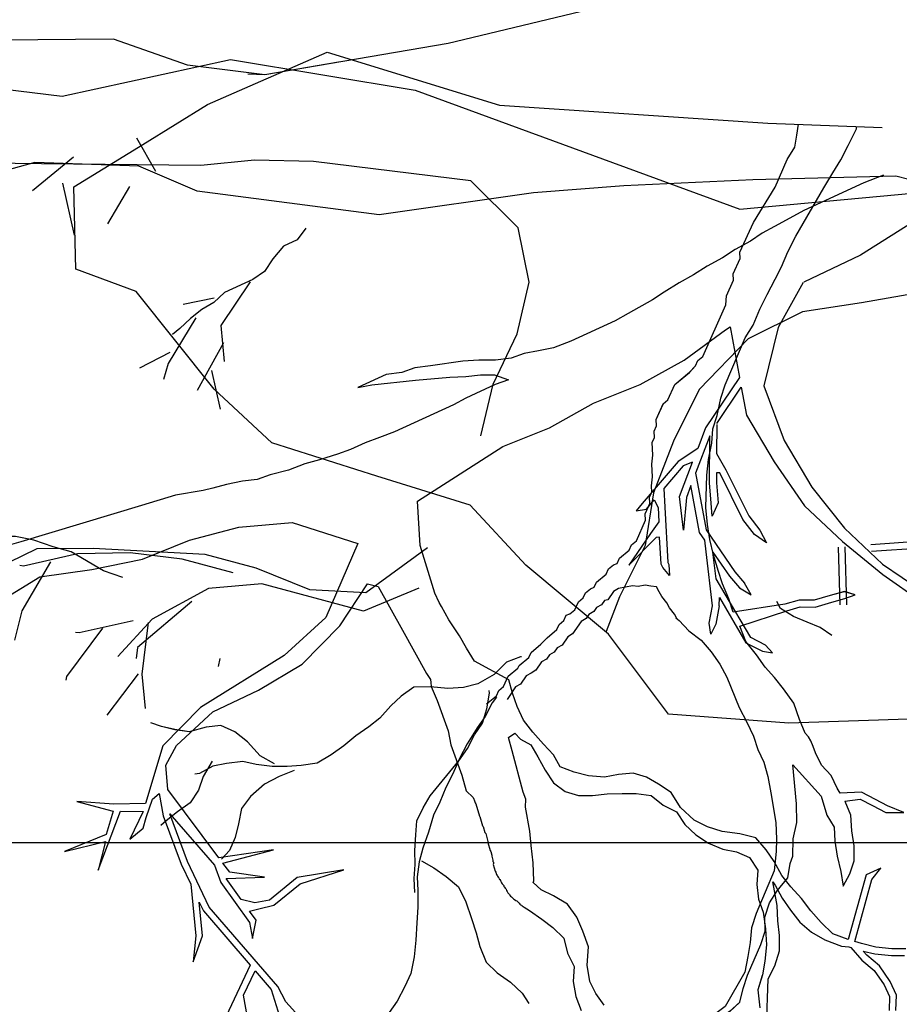
# Model space of a CAD drawing. Units: metres. Extents: x 144323.4 to 144354.3, y 6389204.6 to 6389247.
# Drawn here: x 144330.5 to 144331, y 6389205.4 to 6389206 of the extents above; entities that cross this region are included whole.
import ezdxf

# ---------------------------------------------------------------- set-up
doc = ezdxf.new("R2010")
doc.units = ezdxf.units.M
doc.linetypes.add('DASHED', pattern=[6, 4, -2])
doc.linetypes.add('DIVIDEX2', pattern=[20, 8, -4, 0, -4, 0, -4])
doc.layers.add('M-KONN', color=3, linetype='DIVIDEX2')
doc.layers.add('M-TRÄD', color=3, linetype='Continuous')

# ---------------------------------------------------------------- blocks, each defined once
blk = doc.blocks.new('Träd10')
at = {"layer": 'M-TRÄD'}
for points in [[(144331.13103, 6389181.49376), (144331.05993, 6389181.53836), (144330.97906, 6389181.53557), (144330.90377, 6389181.54115), (144330.86613, 6389181.59132), (144330.81454, 6389181.63453), (144330.77968, 6389181.67216), (144330.72112, 6389181.69028), (144330.65559, 6389181.71118), (144330.61934, 6389181.74463), (144330.57055, 6389181.80595), (144330.5329, 6389181.81989), (144330.53151, 6389181.87146), (144330.57473, 6389181.89794), (144330.61516, 6389181.92302), (144330.69017, 6389181.95569), (144330.79798, 6389181.92246), (144330.96598, 6389181.91132), (144331.03744, 6389181.90855)], [(144330.78992, 6389181.54762), (144330.79604, 6389181.55267), (144330.79748, 6389181.55592), (144330.80054, 6389181.55844), (144330.80341, 6389181.56493), (144330.80953, 6389181.56998), (144330.81025, 6389181.5716), (144330.81637, 6389181.57665), (144330.81781, 6389181.57989), (144330.82393, 6389181.58494), (144330.82771, 6389181.58909), (144330.83383, 6389181.59414), (144330.83527, 6389181.59738), (144330.83833, 6389181.5999), (144330.83976, 6389181.60315), (144330.8421, 6389181.60405), (144330.84516, 6389181.60658), (144330.84732, 6389181.61144), (144330.85038, 6389181.61397), (144330.85182, 6389181.61721), (144330.85488, 6389181.61973), (144330.85722, 6389181.62064), (144330.85866, 6389181.62388), (144330.86478, 6389181.62893), (144330.86621, 6389181.63217), (144330.86927, 6389181.6347), (144330.87162, 6389181.6356), (144330.87305, 6389181.63884), (144330.87917, 6389181.64389), (144330.88061, 6389181.64714), (144330.88367, 6389181.64966), (144330.88942, 6389181.66264), (144330.88924, 6389181.6666), (144330.89211, 6389181.67309), (144330.89193, 6389181.67705), (144330.89336, 6389181.68029), (144330.89318, 6389181.68425), (144330.89371, 6389181.68984), (144330.89334, 6389181.69776), (144330.89388, 6389181.70335), (144330.89351, 6389181.71127), (144330.89494, 6389181.71452), (144330.89476, 6389181.71848), (144330.8962, 6389181.72172), (144330.89601, 6389181.72569), (144330.90032, 6389181.73542), (144330.90338, 6389181.73794), (144330.9077, 6389181.74767), (144330.91688, 6389181.75525), (144330.92065, 6389181.75939), (144330.92209, 6389181.76264), (144330.92515, 6389181.76516), (144330.93953, 6389181.7976), (144330.94006, 6389181.80318), (144330.94437, 6389181.81291), (144330.94419, 6389181.81688), (144330.9485, 6389181.82661), (144330.94832, 6389181.83057), (144330.94832, 6389181.83057), (144330.95696, 6389181.84913), (144330.97056, 6389181.87124), (144330.97799, 6389181.88845), (144330.98288, 6389181.89624), (144330.98397, 6389181.90385), (144330.98516, 6389181.91058), (144330.98516, 6389181.91058)], [(144331.01109, 6389181.4918), (144331.00925, 6389181.49486), (144331.00551, 6389181.50275), (144330.99958, 6389181.5092), (144330.99584, 6389181.51708), (144330.99431, 6389181.52088), (144330.99282, 6389181.5245), (144330.99131, 6389181.52692), (144330.98923, 6389181.52934), (144330.98577, 6389181.53789), (144330.98221, 6389181.54806), (144330.9758, 6389181.55708), (144330.97016, 6389181.5642), (144330.96424, 6389181.57065), (144330.95888, 6389181.57843), (144330.95219, 6389181.58678), (144330.94835, 6389181.59629), (144330.97789, 6389181.60599), (144330.98614, 6389181.60831), (144330.99559, 6389181.60825), (144331.00605, 6389181.61131), (144331.01407, 6389181.61356), (144331.02057, 6389181.61587), (144331.01382, 6389181.61791), (144331.00488, 6389181.6154), (144330.99499, 6389181.61251), (144330.98557, 6389181.61257), (144330.97663, 6389181.61006), (144330.94422, 6389181.60512), (144330.94143, 6389181.61339), (144330.93759, 6389181.6229), (144330.9348, 6389181.63117), (144330.93191, 6389181.64106), (144330.92968, 6389181.65066), (144330.92813, 6389181.65998), (144330.92714, 6389181.67064), (144330.92782, 6389181.69082), (144330.92884, 6389181.70063), (144330.9308, 6389181.71082), (144330.93152, 6389181.71996), (144330.93425, 6389181.72825), (144330.9365, 6389181.73911), (144330.93923, 6389181.7474), (144330.95169, 6389181.77676), (144330.9567, 6389181.78486), (144330.96095, 6389181.79487), (144330.96558, 6389181.80393), (144330.97049, 6389181.81366), (144330.97456, 6389181.82138), (144330.97852, 6389181.83072), (144330.98343, 6389181.84045), (144331.00103, 6389181.87078), (144331.00661, 6389181.88022), (144331.01162, 6389181.88833), (144331.01625, 6389181.89739), (144331.02145, 6389181.90778), (144331.02145, 6389181.90778), (144331.02145, 6389181.90778), (144331.0215, 6389181.90917)], [(144330.90923, 6389181.6007), (144330.90749, 6389181.60379), (144330.90443, 6389181.60776), (144330.90269, 6389181.61084), (144330.89964, 6389181.61481), (144330.8979, 6389181.61789), (144330.89616, 6389181.62098), (144330.89264, 6389181.62144), (144330.88913, 6389181.62189), (144330.88474, 6389181.62104), (144330.88122, 6389181.6215), (144330.87683, 6389181.62065), (144330.87243, 6389181.61979), (144330.86935, 6389181.61805), (144330.86581, 6389181.6128), (144330.86361, 6389181.61237), (144330.86184, 6389181.60975), (144330.85876, 6389181.60801), (144330.85699, 6389181.60539), (144330.8539, 6389181.60365), (144330.85213, 6389181.60102), (144330.84905, 6389181.59928), (144330.84374, 6389181.59141), (144330.84065, 6389181.58967), (144330.83711, 6389181.58442), (144330.83403, 6389181.58268), (144330.83226, 6389181.58005), (144330.82918, 6389181.57831), (144330.82741, 6389181.57569), (144330.82432, 6389181.57395), (144330.82078, 6389181.5687), (144330.8177, 6389181.56696), (144330.81462, 6389181.56522), (144330.81108, 6389181.55997), (144330.80799, 6389181.55823), (144330.80268, 6389181.55036)], [(144330.90836, 6389181.60153), (144330.91045, 6389181.59977), (144330.91638, 6389181.59332), (144330.9242, 6389181.58763), (144330.93051, 6389181.58023), (144330.93587, 6389181.57245), (144330.94028, 6389181.56428), (144330.94796, 6389181.54527), (144330.95275, 6389181.53615), (144330.95688, 6389181.52732), (144330.95967, 6389181.51905), (144330.96341, 6389181.51116), (144330.96592, 6389181.50222), (144330.96786, 6389181.49195), (144330.97097, 6389181.47331), (144330.97129, 6389181.46293), (144330.97113, 6389181.45513), (144330.96994, 6389181.44304), (144330.95861, 6389181.41635), (144330.9556, 6389181.40739), (144330.95487, 6389181.39825), (144330.95348, 6389181.38939), (144330.9516, 6389181.37965)], [(144330.81165, 6389181.57717), (144330.81122, 6389181.57704), (144330.80234, 6389181.57382), (144330.79455, 6389181.5661), (144330.78447, 6389181.56014), (144330.77545, 6389181.55794), (144330.76573, 6389181.5572), (144330.75472, 6389181.55836), (144330.74443, 6389181.55806), (144330.73638, 6389181.55237), (144330.72992, 6389181.54637), (144330.72315, 6389181.53877), (144330.71611, 6389181.53321), (144330.70806, 6389181.52752), (144330.70059, 6389181.52139), (144330.69254, 6389181.51569), (144330.68392, 6389181.51044), (144330.67375, 6389181.50913), (144330.66504, 6389181.50852), (144330.65576, 6389181.50835), (144330.64578, 6389181.50965), (144330.63725, 6389181.51164), (144330.62708, 6389181.51033), (144330.61851, 6389181.5087), (144330.61033, 6389181.50403), (144330.60728, 6389181.50363)], [(144330.79612, 6389181.55181), (144330.79329, 6389181.54839), (144330.78897, 6389181.53974), (144330.78399, 6389181.53257), (144330.77772, 6389181.5227), (144330.77293, 6389181.51349), (144330.76871, 6389181.50382), (144330.76438, 6389181.49517), (144330.76062, 6389181.48606), (144330.75675, 6389181.47797), (144330.75364, 6389181.46738), (144330.74997, 6389181.45725), (144330.74769, 6389181.44879), (144330.74652, 6389181.43941), (144330.74684, 6389181.43069), (144330.74679, 6389181.42039), (144330.74619, 6389181.41055), (144330.74568, 6389181.39969), (144330.74461, 6389181.38929), (144330.74252, 6389181.37879), (144330.73866, 6389181.3707), (144330.73387, 6389181.36149), (144330.72889, 6389181.35432)], [(144330.7449, 6389181.42948), (144330.74458, 6389181.4382), (144330.74529, 6389181.44702), (144330.74497, 6389181.45574), (144330.74558, 6389181.46558), (144330.74628, 6389181.4744), (144330.75014, 6389181.48249), (144330.75457, 6389181.49012), (144330.77257, 6389181.51192), (144330.77801, 6389181.51964), (144330.78233, 6389181.52829), (144330.78732, 6389181.53546), (144330.79006, 6389181.54447), (144330.79169, 6389181.55441), (144330.79153, 6389181.55604)], [(144330.65709, 6389181.51008), (144330.64817, 6389181.51512), (144330.64031, 6389181.52393), (144330.63227, 6389181.53012), (144330.62348, 6389181.53415), (144330.61433, 6389181.53297), (144330.60386, 6389181.53006), (144330.59489, 6389181.53149), (144330.58636, 6389181.53349), (144330.57987, 6389181.53575)], [(144330.61811, 6389181.51175), (144330.61262, 6389181.50226), (144330.60961, 6389181.4936), (144330.60443, 6389181.48569), (144330.59638, 6389181.48), (144330.58935, 6389181.47444), (144330.58612, 6389181.47144)], [(144330.94844, 6389181.36082), (144330.9505, 6389181.36939), (144330.95323, 6389181.37768), (144330.96144, 6389181.39703), (144330.96417, 6389181.40533), (144330.96395, 6389181.41408), (144330.96697, 6389181.42304), (144330.9717, 6389181.43048), (144330.97833, 6389181.43869), (144330.97981, 6389181.44758), (144330.98155, 6389181.45231), (144330.9818, 6389181.46311), (144330.98411, 6389181.47343), (144330.98378, 6389181.48505), (144330.98149, 6389181.50953), (144330.99932, 6389181.48983), (144331.00284, 6389181.4779), (144331.00753, 6389181.47039), (144331.00775, 6389181.46164), (144331.00931, 6389181.45232), (144331.01153, 6389181.44271), (144331.01309, 6389181.43339), (144331.01715, 6389181.44111), (144331.01988, 6389181.4494), (144331.01994, 6389181.45883), (144331.01839, 6389181.46815), (144331.01778, 6389181.47785), (144331.01432, 6389181.48641), (144331.01412, 6389181.48675), (144331.02364, 6389181.48797), (144331.03137, 6389181.4839), (144331.03976, 6389181.47955), (144331.05103, 6389181.47953), (144331.04084, 6389181.48379), (144331.03334, 6389181.48767), (144331.02444, 6389181.49236), (144331.01112, 6389181.4918)], [(144330.6695, 6389181.506), (144330.66017, 6389181.50221), (144330.65098, 6389181.4974), (144330.64217, 6389181.48954), (144330.63642, 6389181.48208), (144330.63455, 6389181.47253), (144330.63256, 6389181.46401), (144330.62897, 6389181.45579), (144330.62397, 6389181.45049)], [(144330.74917, 6389181.44945), (144330.7568, 6389181.44503), (144330.76453, 6389181.43958), (144330.77235, 6389181.43312), (144330.77685, 6389181.42377), (144330.78042, 6389181.41329), (144330.78334, 6389181.40431), (144330.78569, 6389181.39578), (144330.78973, 6389181.38586), (144330.79653, 6389181.3793), (144330.80482, 6389181.3734), (144330.81218, 6389181.36638), (144330.81638, 6389181.36009)], [(144330.9516, 6389181.37965), (144330.93916, 6389181.35809), (144330.93008, 6389181.35118), (144330.92282, 6389181.34542), (144330.91497, 6389181.3383), (144330.90757, 6389181.33106), (144330.90334, 6389181.32109), (144330.90241, 6389181.31312), (144330.90028, 6389181.31039)], [(144330.94844, 6389181.36082), (144330.94199, 6389181.3549), (144330.93269, 6389181.34782), (144330.92557, 6389181.34218), (144330.91789, 6389181.3352), (144330.91115, 6389181.32861), (144330.90719, 6389181.31927), (144330.90313, 6389181.31154), (144330.90028, 6389181.31039)]]:
    blk.add_lwpolyline(points, dxfattribs=at)
blk = doc.blocks.new('Träd11')
at = {"layer": 'M-TRÄD', "color": 8, "linetype": 'DASHED'}
for p, q in [((144331.02608, 6389170.43491), (144330.98851, 6389170.41772)), ((144331.03825, 6389170.43968), (144331.02608, 6389170.43491)), ((144331.08592, 6389170.42883), (144331.02384, 6389170.38962)), ((144330.98851, 6389170.41772), (144330.97958, 6389170.41284)), ((144330.97958, 6389170.41284), (144330.97, 6389170.40766)), ((144330.97, 6389170.40766), (144330.96239, 6389170.40338)), ((144330.95508, 6389170.39844), (144330.9455, 6389170.39326)), ((144330.96239, 6389170.40338), (144330.95508, 6389170.39844)), ((144330.9455, 6389170.39326), (144330.93753, 6389170.38802)), ((144330.93753, 6389170.38802), (144330.92795, 6389170.38284)), ((144331.02384, 6389170.38962), (144330.98849, 6389170.37276)), ((144330.92795, 6389170.38284), (144330.91932, 6389170.3773)), ((144330.91932, 6389170.3773), (144330.91039, 6389170.37242)), ((144330.91039, 6389170.37242), (144330.90111, 6389170.36658)), ((144330.98797, 6389170.37252), (144330.97228, 6389170.34447)), ((144330.8938, 6389170.36164), (144330.87859, 6389170.35309)), ((144330.90111, 6389170.36658), (144330.8938, 6389170.36164)), ((144330.87859, 6389170.35309), (144330.87032, 6389170.34851)), ((144330.87032, 6389170.34851), (144330.84263, 6389170.33584)), ((144330.91361, 6389170.324), (144330.93946, 6389170.34286)), ((144330.93946, 6389170.34286), (144330.94227, 6389170.34486)), ((144330.94227, 6389170.34486), (144330.94813, 6389170.313)), ((144330.97228, 6389170.34447), (144330.96347, 6389170.3079)), ((144330.83179, 6389170.33168), (144330.82231, 6389170.32974)), ((144330.84263, 6389170.33584), (144330.83179, 6389170.33168)), ((144330.80529, 6389170.32514), (144330.79551, 6389170.32385)), ((144330.8135, 6389170.3281), (144330.80529, 6389170.32514)), ((144330.82231, 6389170.32974), (144330.8135, 6389170.3281)), ((144330.88608, 6389170.3087), (144330.91361, 6389170.324)), ((144330.74507, 6389170.31911), (144330.73686, 6389170.31615)), ((144330.75485, 6389170.3204), (144330.74507, 6389170.31911)), ((144330.77506, 6389170.32326), (144330.75485, 6389170.3204)), ((144330.78513, 6389170.32389), (144330.77506, 6389170.32326)), ((144330.79551, 6389170.32385), (144330.78513, 6389170.32389)), ((144330.72709, 6389170.31487), (144330.70929, 6389170.30673)), ((144330.73686, 6389170.31615), (144330.72709, 6389170.31487)), ((144330.74545, 6389170.31131), (144330.76692, 6389170.31317)), ((144330.76692, 6389170.31317), (144330.777, 6389170.31379)), ((144330.777, 6389170.31379), (144330.78612, 6389170.31477)), ((144330.78612, 6389170.31477), (144330.79487, 6389170.31479)), ((144330.79487, 6389170.31479), (144330.80352, 6389170.31157)), ((144330.94822, 6389170.31314), (144330.92695, 6389170.28151)), ((144330.70929, 6389170.30673), (144330.7181, 6389170.30837)), ((144330.7181, 6389170.30837), (144330.74545, 6389170.31131)), ((144330.79531, 6389170.30862), (144330.77685, 6389170.30017)), ((144330.80352, 6389170.31157), (144330.79531, 6389170.30862)), ((144330.85685, 6389170.29694), (144330.88608, 6389170.3087)), ((144330.93391, 6389170.28422), (144330.94923, 6389170.30701)), ((144330.94923, 6389170.30701), (144330.95246, 6389170.28942)), ((144330.96347, 6389170.3079), (144330.97604, 6389170.27362)), ((144330.77685, 6389170.30017), (144330.76924, 6389170.29589)), ((144330.76924, 6389170.29589), (144330.73233, 6389170.27901)), ((144330.82932, 6389170.28163), (144330.85685, 6389170.29694)), ((144330.95246, 6389170.28942), (144330.96984, 6389170.26023)), ((144330.80009, 6389170.26987), (144330.82932, 6389170.28163)), ((144330.92695, 6389170.28151), (144330.92202, 6389170.2685)), ((144330.93391, 6389170.2837), (144330.93383, 6389170.26545)), ((144330.7228, 6389170.27545), (144330.71393, 6389170.27219)), ((144330.73233, 6389170.27901), (144330.7228, 6389170.27545)), ((144330.92962, 6389170.27654), (144330.92072, 6389170.25308)), ((144330.92951, 6389170.24703), (144330.92962, 6389170.27654)), ((144330.71393, 6389170.27219), (144330.7047, 6389170.26796)), ((144330.7734, 6389170.25279), (144330.80009, 6389170.26987)), ((144330.92202, 6389170.2685), (144330.9097, 6389170.26046)), ((144330.97604, 6389170.27362), (144330.99341, 6389170.24444)), ((144330.69649, 6389170.26501), (144330.68534, 6389170.2615)), ((144330.7047, 6389170.26796), (144330.69649, 6389170.26501)), ((144330.93383, 6389170.26545), (144330.93969, 6389170.25533)), ((144330.67617, 6389170.2589), (144330.66598, 6389170.25503)), ((144330.68534, 6389170.2615), (144330.67617, 6389170.2589)), ((144330.9097, 6389170.26046), (144330.8872, 6389170.23409)), ((144330.91294, 6389170.2577), (144330.9008, 6389170.24347)), ((144330.91065, 6389170.23854), (144330.9188, 6389170.26002)), ((144330.9188, 6389170.26002), (144330.91294, 6389170.2577)), ((144330.96984, 6389170.26023), (144330.98881, 6389170.23275)), ((144330.65453, 6389170.25219), (144330.64632, 6389170.24923)), ((144330.66598, 6389170.25503), (144330.65453, 6389170.25219)), ((144330.74671, 6389170.23571), (144330.7734, 6389170.25279)), ((144330.92072, 6389170.25308), (144330.92126, 6389170.25011)), ((144330.92126, 6389170.25011), (144330.92723, 6389170.21759)), ((144330.93379, 6389170.25345), (144330.93376, 6389170.24719)), ((144330.93587, 6389170.25344), (144330.93379, 6389170.25345)), ((144330.95037, 6389170.22418), (144330.93587, 6389170.25344)), ((144330.93969, 6389170.25533), (144330.95399, 6389170.22645)), ((144330.62707, 6389170.246), (144330.61856, 6389170.2437)), ((144330.6372, 6389170.24825), (144330.62707, 6389170.246)), ((144330.64632, 6389170.24923), (144330.6372, 6389170.24825)), ((144330.9178, 6389170.2454), (144330.91495, 6389170.23787)), ((144330.92321, 6389170.21593), (144330.9178, 6389170.2454)), ((144330.93051, 6389170.23433), (144330.92951, 6389170.24703)), ((144330.93376, 6389170.24719), (144330.93476, 6389170.23467)), ((144330.99341, 6389170.24444), (144331.01398, 6389170.21865)), ((144330.59516, 6389170.23933), (144330.57387, 6389170.23292)), ((144330.61254, 6389170.24237), (144330.59516, 6389170.23933)), ((144330.61856, 6389170.2437), (144330.61254, 6389170.24237)), ((144330.9008, 6389170.24347), (144330.90143, 6389170.23191)), ((144330.91309, 6389170.21737), (144330.91065, 6389170.23854)), ((144330.91495, 6389170.23787), (144330.91309, 6389170.21737)), ((144330.57387, 6389170.23292), (144330.49839, 6389170.2102)), ((144330.74827, 6389170.20795), (144330.74671, 6389170.23571)), ((144330.8872, 6389170.23409), (144330.88347, 6389170.22958)), ((144330.88988, 6389170.23066), (144330.89487, 6389170.23652)), ((144330.89487, 6389170.23652), (144330.89718, 6389170.23168)), ((144330.89718, 6389170.23168), (144330.89767, 6389170.22273)), ((144330.90143, 6389170.23191), (144330.90333, 6389170.19731)), ((144330.93115, 6389170.22629), (144330.93051, 6389170.23433)), ((144330.93476, 6389170.23467), (144330.93115, 6389170.22629)), ((144330.98881, 6389170.23275), (144331.01258, 6389170.21036)), ((144330.88347, 6389170.22958), (144330.88988, 6389170.23066)), ((144330.95399, 6389170.22645), (144330.961, 6389170.21736)), ((144330.60387, 6389170.21112), (144330.63478, 6389170.21934)), ((144330.63478, 6389170.21934), (144330.66824, 6389170.22223)), ((144330.66824, 6389170.22223), (144330.7093, 6389170.20917)), ((144330.89767, 6389170.22273), (144330.89256, 6389170.21532)), ((144330.95763, 6389170.21476), (144330.95037, 6389170.22418)), ((144330.89256, 6389170.21532), (144330.87892, 6389170.19555)), ((144330.89821, 6389170.21302), (144330.89607, 6389170.2129)), ((144330.89913, 6389170.1962), (144330.89821, 6389170.21302)), ((144330.92642, 6389170.21125), (144330.92321, 6389170.21593)), ((144330.92723, 6389170.21759), (144330.94527, 6389170.19133)), ((144330.96509, 6389170.20952), (144330.95763, 6389170.21476)), ((144330.961, 6389170.21736), (144330.96509, 6389170.20952)), ((144331.01398, 6389170.21865), (144331.03775, 6389170.19626)), ((144330.49839, 6389170.2102), (144330.47518, 6389170.20362)), ((144330.57464, 6389170.19936), (144330.60387, 6389170.21112)), ((144330.7093, 6389170.20917), (144330.68924, 6389170.16278)), ((144330.75751, 6389170.17809), (144330.74827, 6389170.20795)), ((144330.89607, 6389170.2129), (144330.87892, 6389170.19555)), ((144330.92728, 6389170.20393), (144330.92642, 6389170.21125)), ((144331.00986, 6389170.2069), (144331.01094, 6389170.17062)), ((144331.01258, 6389170.21036), (144331.03795, 6389170.18967)), ((144331.01411, 6389170.20703), (144331.01519, 6389170.17075)), ((144331.0304, 6389170.20847), (144331.07158, 6389170.21136)), ((144331.0307, 6389170.20422), (144331.07187, 6389170.20711)), ((144330.93124, 6389170.17013), (144330.92728, 6389170.20393)), ((144330.93355, 6389170.18705), (144330.93159, 6389170.20372)), ((144330.93159, 6389170.20372), (144330.94188, 6389170.18874)), ((144330.54288, 6389170.19292), (144330.57464, 6389170.19936)), ((144330.90017, 6389170.19411), (144330.89913, 6389170.1962)), ((144330.90333, 6389170.19731), (144330.90398, 6389170.196)), ((144330.90398, 6389170.196), (144330.90443, 6389170.18911)), ((144331.03775, 6389170.19626), (144331.06303, 6389170.17887)), ((144330.51027, 6389170.18826), (144330.54288, 6389170.19292)), ((144330.90443, 6389170.18911), (144330.90017, 6389170.19411)), ((144330.94188, 6389170.18874), (144330.94811, 6389170.18142)), ((144330.94527, 6389170.19133), (144330.95135, 6389170.18417)), ((144331.03795, 6389170.18967), (144331.06492, 6389170.17067)), ((144330.47769, 6389170.16837), (144330.51027, 6389170.18826)), ((144330.69814, 6389170.15747), (144330.71544, 6389170.18392)), ((144330.71544, 6389170.18392), (144330.72213, 6389170.18226)), ((144330.72213, 6389170.18226), (144330.73718, 6389170.15483)), ((144330.93924, 6389170.17736), (144330.93355, 6389170.18705)), ((144330.95556, 6389170.17692), (144330.95135, 6389170.18417)), ((144330.76021, 6389170.17211), (144330.75751, 6389170.17809)), ((144330.95519, 6389170.15021), (144330.93924, 6389170.17736)), ((144330.94811, 6389170.18142), (144330.95556, 6389170.17692)), ((144330.76172, 6389170.16961), (144330.76021, 6389170.17211)), ((144330.92923, 6389170.1593), (144330.93124, 6389170.17013)), ((144330.93555, 6389170.16999), (144330.93341, 6389170.15852)), ((144330.93555, 6389170.16999), (144330.93557, 6389170.1752)), ((144330.93557, 6389170.1752), (144330.95215, 6389170.14697)), ((144330.76628, 6389170.16124), (144330.76172, 6389170.16961)), ((144330.68924, 6389170.16278), (144330.66321, 6389170.13898)), ((144330.67453, 6389170.13346), (144330.69814, 6389170.15747)), ((144330.77294, 6389170.15131), (144330.76628, 6389170.16124)), ((144330.93029, 6389170.15226), (144330.92923, 6389170.1593)), ((144330.93341, 6389170.15852), (144330.93029, 6389170.15226)), ((144330.73718, 6389170.15483), (144330.75224, 6389170.12774)), ((144330.77725, 6389170.14362), (144330.77294, 6389170.15131)), ((144330.95215, 6389170.14697), (144330.96256, 6389170.14172)), ((144330.96448, 6389170.14552), (144330.95519, 6389170.15021)), ((144330.96875, 6389170.14056), (144330.96448, 6389170.14552)), ((144330.66321, 6389170.13898), (144330.61095, 6389170.10633)), ((144330.78239, 6389170.13544), (144330.77725, 6389170.14362)), ((144330.96256, 6389170.14172), (144330.96875, 6389170.14056)), ((144330.6472, 6389170.11724), (144330.67453, 6389170.13346)), ((144330.80385, 6389170.12383), (144330.78239, 6389170.13544)), ((144330.75224, 6389170.12774), (144330.75476, 6389170.12394)), ((144330.75476, 6389170.12394), (144330.75476, 6389170.12394)), ((144330.75476, 6389170.12394), (144330.75508, 6389170.12208)), ((144330.75508, 6389170.12208), (144330.75513, 6389170.11947)), ((144330.80615, 6389170.11532), (144330.80385, 6389170.12383)), ((144330.61863, 6389170.10362), (144330.6472, 6389170.11724)), ((144330.75513, 6389170.11947), (144330.75901, 6389170.11085)), ((144330.80911, 6389170.10711), (144330.80615, 6389170.11532)), ((144330.75901, 6389170.11085), (144330.76589, 6389170.09176)), ((144330.61095, 6389170.10633), (144330.58734, 6389170.08232)), ((144330.59583, 6389170.08256), (144330.61863, 6389170.10362)), ((144330.81303, 6389170.09854), (144330.80911, 6389170.10711)), ((144330.81893, 6389170.09087), (144330.81303, 6389170.09854)), ((144330.76589, 6389170.09176), (144330.76748, 6389170.08308)), ((144330.8036, 6389170.08763), (144330.80765, 6389170.09029)), ((144330.80765, 6389170.09029), (144330.81103, 6389170.08659)), ((144330.82548, 6389170.08351), (144330.81893, 6389170.09087)), ((144330.80586, 6389170.0792), (144330.8036, 6389170.08763)), ((144330.81103, 6389170.08659), (144330.81768, 6389170.08313)), ((144330.83174, 6389170.07681), (144330.82548, 6389170.08351)), ((144330.58734, 6389170.08232), (144330.57647, 6389170.04631)), ((144330.58918, 6389170.07032), (144330.59583, 6389170.08256)), ((144330.76748, 6389170.08308), (144330.77436, 6389170.06399)), ((144330.81272, 6389170.05343), (144330.80586, 6389170.0792)), ((144330.81768, 6389170.08313), (144330.82196, 6389170.07552)), ((144330.82196, 6389170.07552), (144330.82654, 6389170.06726)), ((144330.83601, 6389170.0692), (144330.83174, 6389170.07681)), ((144330.59043, 6389170.05505), (144330.58918, 6389170.07032)), ((144330.82654, 6389170.06726), (144330.83178, 6389170.05929)), ((144330.84466, 6389170.06598), (144330.83601, 6389170.0692)), ((144330.85366, 6389170.06372), (144330.84466, 6389170.06598)), ((144330.88162, 6389170.06535), (144330.8725, 6389170.06437)), ((144330.88996, 6389170.06279), (144330.88162, 6389170.06535)), ((144330.77436, 6389170.06399), (144330.77712, 6389170.0542)), ((144330.83178, 6389170.05929), (144330.83905, 6389170.05385)), ((144330.86368, 6389170.06273), (144330.85366, 6389170.06372)), ((144330.8725, 6389170.06437), (144330.86368, 6389170.06273)), ((144330.89759, 6389170.05831), (144330.88996, 6389170.06279)), ((144330.62236, 6389170.01229), (144330.59043, 6389170.05505)), ((144330.77712, 6389170.0542), (144330.7815, 6389170.05002)), ((144330.81453, 6389170.0491), (144330.81272, 6389170.05343)), ((144330.83905, 6389170.05385), (144330.8474, 6389170.05129)), ((144330.87469, 6389170.05261), (144330.88345, 6389170.05264)), ((144330.88345, 6389170.05264), (144330.89281, 6389170.05134)), ((144330.90552, 6389170.05317), (144330.89759, 6389170.05831)), ((144330.91136, 6389170.04388), (144330.90552, 6389170.05317)), ((144330.55669, 6389170.04581), (144330.53353, 6389170.04759)), ((144330.53353, 6389170.04759), (144330.55617, 6389170.04156)), ((144330.57689, 6389170.03747), (144330.58082, 6389170.04901)), ((144330.58082, 6389170.04901), (144330.58505, 6389170.05255)), ((144330.58505, 6389170.05255), (144330.58756, 6389170.03865)), ((144330.7815, 6389170.05002), (144330.78182, 6389170.04893)), ((144330.78182, 6389170.04893), (144330.78221, 6389170.0485)), ((144330.78221, 6389170.0485), (144330.78272, 6389170.04675)), ((144330.78272, 6389170.04675), (144330.78318, 6389170.04607)), ((144330.81422, 6389170.04406), (144330.81453, 6389170.0491)), ((144330.8474, 6389170.05129), (144330.85615, 6389170.05131)), ((144330.85615, 6389170.05131), (144330.86527, 6389170.05229)), ((144330.86527, 6389170.05229), (144330.87469, 6389170.05261)), ((144330.89281, 6389170.05134), (144330.90038, 6389170.04524)), ((144330.54687, 6389170.00451), (144330.56069, 6389170.04152)), ((144330.55617, 6389170.04156), (144330.55179, 6389170.02693)), ((144330.57647, 6389170.04631), (144330.55669, 6389170.04581)), ((144330.56069, 6389170.04152), (144330.57498, 6389170.04138)), ((144330.57498, 6389170.04138), (144330.56659, 6389170.02406)), ((144330.78318, 6389170.04607), (144330.78541, 6389170.03829)), ((144330.81698, 6389170.02893), (144330.81422, 6389170.04406)), ((144330.90038, 6389170.04524), (144330.90867, 6389170.04106)), ((144330.90867, 6389170.04106), (144330.91391, 6389170.03309)), ((144330.91984, 6389170.03581), (144330.91136, 6389170.04388)), ((144330.57502, 6389170.03088), (144330.57689, 6389170.03747)), ((144330.58756, 6389170.03865), (144330.59878, 6389170.00832)), ((144330.60271, 6389170.00998), (144330.59169, 6389170.03978)), ((144330.59169, 6389170.03978), (144330.61968, 6389170.0076)), ((144330.78541, 6389170.03829), (144330.78574, 6389170.03811)), ((144330.78574, 6389170.03811), (144330.78739, 6389170.03234)), ((144330.92813, 6389170.03163), (144330.91984, 6389170.03581)), ((144330.56659, 6389170.02406), (144330.57502, 6389170.03088)), ((144330.78739, 6389170.03234), (144330.78779, 6389170.03191)), ((144330.78779, 6389170.03191), (144330.78887, 6389170.02815)), ((144330.78887, 6389170.02815), (144330.78933, 6389170.02747)), ((144330.81784, 6389170.0201), (144330.81698, 6389170.02893)), ((144330.91391, 6389170.03309), (144330.92082, 6389170.02669)), ((144330.93743, 6389170.02871), (144330.92813, 6389170.03163)), ((144330.94841, 6389170.02736), (144330.93743, 6389170.02871)), ((144330.55179, 6389170.02693), (144330.52584, 6389170.01629)), ((144330.52584, 6389170.01629), (144330.55138, 6389170.02246)), ((144330.55138, 6389170.02246), (144330.54687, 6389170.00451)), ((144330.78933, 6389170.02747), (144330.79077, 6389170.02245)), ((144330.79077, 6389170.02245), (144330.79067, 6389170.02188)), ((144330.79067, 6389170.02188), (144330.79211, 6389170.01686)), ((144330.92082, 6389170.02669), (144330.92875, 6389170.02155)), ((144330.95838, 6389170.02474), (144330.94841, 6389170.02736)), ((144330.96494, 6389170.01738), (144330.95838, 6389170.02474)), ((144330.65647, 6389170.01737), (144330.62236, 6389170.01229)), ((144330.62484, 6389170.00897), (144330.65647, 6389170.01737)), ((144330.79211, 6389170.01686), (144330.79257, 6389170.01618)), ((144330.79257, 6389170.01618), (144330.79322, 6389170.01392)), ((144330.81909, 6389170.00915), (144330.81784, 6389170.0201)), ((144330.92875, 6389170.02155), (144330.9377, 6389170.01767)), ((144330.9377, 6389170.01767), (144330.9464, 6389170.01607)), ((144330.9464, 6389170.01607), (144330.95439, 6389170.01255)), ((144330.96987, 6389170.01007), (144330.96494, 6389170.01738)), ((144330.61633, 6389169.98142), (144330.60271, 6389170.00998)), ((144330.79322, 6389170.01392), (144330.79312, 6389170.01335)), ((144330.79312, 6389170.01335), (144330.79384, 6389170.01084)), ((144330.79384, 6389170.01084), (144330.79373, 6389170.01027)), ((144330.79373, 6389170.01027), (144330.7938, 6389170.01002)), ((144330.7938, 6389170.01002), (144330.7942, 6389170.00959)), ((144330.7942, 6389170.00959), (144330.79427, 6389170.00933)), ((144330.95439, 6389170.01255), (144330.95963, 6389170.00459)), ((144330.97475, 6389170.00115), (144330.96987, 6389170.01007)), ((144330.59878, 6389170.00832), (144330.60473, 6389169.99584)), ((144330.61968, 6389170.0076), (144330.62351, 6389169.99674)), ((144330.62913, 6389170.00322), (144330.62484, 6389170.00897)), ((144330.70062, 6389170.00481), (144330.67127, 6389169.99991)), ((144330.67323, 6389169.99602), (144330.70062, 6389170.00481)), ((144330.79416, 6389170.00876), (144330.79405, 6389170.00819)), ((144330.79405, 6389170.00819), (144330.79528, 6389170.00392)), ((144330.79427, 6389170.00933), (144330.79416, 6389170.00876)), ((144330.79528, 6389170.00392), (144330.79574, 6389170.00324)), ((144330.81953, 6389169.99791), (144330.81909, 6389170.00915)), ((144330.95963, 6389170.00459), (144330.95899, 6389169.99553)), ((144331.03666, 6389170.00587), (144331.02746, 6389170.00164)), ((144331.03109, 6389169.9988), (144331.03666, 6389170.00587)), ((144330.62696, 6389169.99923), (144330.6509, 6389170.00009)), ((144330.63636, 6389169.98619), (144330.62696, 6389169.99923)), ((144330.6509, 6389170.00009), (144330.62913, 6389170.00322)), ((144330.67127, 6389169.99991), (144330.65405, 6389169.98586)), ((144330.79574, 6389170.00324), (144330.79618, 6389170.00174)), ((144330.79618, 6389170.00174), (144330.79657, 6389170.00131)), ((144330.79657, 6389170.00131), (144330.79672, 6389170.00081)), ((144330.79672, 6389170.00081), (144330.79718, 6389170.00012)), ((144330.79718, 6389170.00012), (144330.79758, 6389169.9997)), ((144330.79758, 6389169.9997), (144330.79779, 6389169.99894)), ((144330.79779, 6389169.99894), (144330.79812, 6389169.99876)), ((144330.79812, 6389169.99876), (144330.79858, 6389169.99808)), ((144330.79858, 6389169.99808), (144330.7988, 6389169.99733)), ((144330.7988, 6389169.99733), (144330.79912, 6389169.99715)), ((144330.79912, 6389169.99715), (144330.79927, 6389169.99665)), ((144330.81911, 6389169.99676), (144330.81953, 6389169.99791)), ((144330.97014, 6389169.99156), (144330.96898, 6389169.99718)), ((144330.96898, 6389169.99718), (144330.97066, 6389169.99471)), ((144330.98035, 6389169.99414), (144330.97475, 6389170.00115)), ((144331.02746, 6389170.00164), (144331.01628, 6389169.96108)), ((144331.02035, 6389169.95983), (144331.03109, 6389169.9988)), ((144330.60473, 6389169.99584), (144330.60785, 6389169.96348)), ((144330.62351, 6389169.99674), (144330.64149, 6389169.97181)), ((144330.65675, 6389169.98256), (144330.67323, 6389169.99602)), ((144330.79927, 6389169.99665), (144330.79973, 6389169.99597)), ((144330.79973, 6389169.99597), (144330.8002, 6389169.99529)), ((144330.8002, 6389169.99529), (144330.8006, 6389169.99486)), ((144330.8006, 6389169.99486), (144330.80074, 6389169.99436)), ((144330.80074, 6389169.99436), (144330.80113, 6389169.99393)), ((144330.80113, 6389169.99393), (144330.8016, 6389169.99325)), ((144330.8016, 6389169.99325), (144330.80207, 6389169.99257)), ((144330.80207, 6389169.99257), (144330.80228, 6389169.99181)), ((144330.80228, 6389169.99181), (144330.80275, 6389169.99113)), ((144330.80275, 6389169.99113), (144330.80322, 6389169.99045)), ((144330.82411, 6389169.99217), (144330.81911, 6389169.99676)), ((144330.83175, 6389169.98839), (144330.82411, 6389169.99217)), ((144330.95899, 6389169.99553), (144330.95997, 6389169.98641)), ((144330.97184, 6389169.9824), (144330.97014, 6389169.99156)), ((144330.97066, 6389169.99471), (144330.97493, 6389169.9871)), ((144330.9869, 6389169.98678), (144330.98035, 6389169.99414)), ((144330.6449, 6389169.98408), (144330.63636, 6389169.98619)), ((144330.65405, 6389169.98586), (144330.6449, 6389169.98408)), ((144330.80322, 6389169.99045), (144330.80361, 6389169.99002)), ((144330.80361, 6389169.99002), (144330.80401, 6389169.98959)), ((144330.80401, 6389169.98959), (144330.80415, 6389169.98909)), ((144330.80415, 6389169.98909), (144330.80494, 6389169.98823)), ((144330.80494, 6389169.98823), (144330.80559, 6389169.98787)), ((144330.80559, 6389169.98787), (144330.80598, 6389169.98745)), ((144330.80598, 6389169.98745), (144330.80638, 6389169.98702)), ((144330.80638, 6389169.98702), (144330.80677, 6389169.98659)), ((144330.80677, 6389169.98659), (144330.80742, 6389169.98623)), ((144330.80742, 6389169.98623), (144330.80814, 6389169.98562)), ((144330.80814, 6389169.98562), (144330.80878, 6389169.98526)), ((144330.80878, 6389169.98526), (144330.80911, 6389169.98508)), ((144330.80911, 6389169.98508), (144330.8095, 6389169.98465)), ((144330.84053, 6389169.98318), (144330.83175, 6389169.98839)), ((144330.95997, 6389169.98641), (144330.96293, 6389169.9782)), ((144330.97493, 6389169.9871), (144330.98006, 6389169.97951)), ((144330.9928, 6389169.97911), (144330.9869, 6389169.98678)), ((144330.61213, 6389169.96348), (144330.61009, 6389169.9846)), ((144330.61009, 6389169.9846), (144330.61273, 6389169.97907)), ((144330.61273, 6389169.97907), (144330.64197, 6389169.94514)), ((144330.65915, 6389169.93173), (144330.61633, 6389169.98142)), ((144330.64162, 6389169.9789), (144330.64744, 6389169.98031)), ((144330.64577, 6389169.97315), (144330.64162, 6389169.9789)), ((144330.64744, 6389169.98031), (144330.65675, 6389169.98256)), ((144330.8095, 6389169.98465), (144330.81029, 6389169.98379)), ((144330.81029, 6389169.98379), (144330.81069, 6389169.98336)), ((144330.81069, 6389169.98336), (144330.81108, 6389169.98293)), ((144330.81108, 6389169.98293), (144330.81173, 6389169.98258)), ((144330.81173, 6389169.98258), (144330.81212, 6389169.98215)), ((144330.81212, 6389169.98215), (144330.81337, 6389169.98129)), ((144330.81337, 6389169.98129), (144330.81669, 6389169.97932)), ((144330.81669, 6389169.97932), (144330.82442, 6389169.97393)), ((144330.84648, 6389169.97502), (144330.84053, 6389169.98318)), ((144330.97217, 6389169.97282), (144330.97184, 6389169.9824)), ((144330.98006, 6389169.97951), (144330.98601, 6389169.97207)), ((144330.99936, 6389169.97175), (144330.9928, 6389169.97911)), ((144330.64338, 6389169.96186), (144330.64577, 6389169.97315)), ((144330.82442, 6389169.97393), (144330.83144, 6389169.96869)), ((144330.85013, 6389169.96631), (144330.84648, 6389169.97502)), ((144330.96293, 6389169.9782), (144330.96451, 6389169.96777)), ((144330.97316, 6389169.96363), (144330.97217, 6389169.97282)), ((144330.64149, 6389169.97181), (144330.64338, 6389169.96186)), ((144330.83144, 6389169.96869), (144330.83816, 6389169.96204)), ((144330.85375, 6389169.95647), (144330.85013, 6389169.96631)), ((144330.96451, 6389169.96777), (144330.96514, 6389169.95769)), ((144330.98601, 6389169.97207), (144330.99321, 6389169.96581)), ((144331.00657, 6389169.96469), (144330.99936, 6389169.97175)), ((144330.60785, 6389169.96348), (144330.60629, 6389169.94719)), ((144330.60629, 6389169.94719), (144330.61213, 6389169.96348)), ((144330.83816, 6389169.96204), (144330.84056, 6389169.95262)), ((144330.97318, 6389169.95401), (144330.97316, 6389169.96363)), ((144330.99321, 6389169.96581), (144331.0015, 6389169.96094)), ((144331.0015, 6389169.96094), (144331.01195, 6389169.95705)), ((144331.01618, 6389169.96111), (144331.00657, 6389169.96469)), ((144331.01628, 6389169.96108), (144331.01618, 6389169.96111)), ((144330.85282, 6389169.94513), (144330.85375, 6389169.95647)), ((144330.96514, 6389169.95769), (144330.96414, 6389169.94767)), ((144330.97033, 6389169.9447), (144330.97318, 6389169.95401)), ((144331.01195, 6389169.95705), (144331.01667, 6389169.95652)), ((144331.01667, 6389169.95652), (144331.01794, 6389169.95613)), ((144331.01794, 6389169.95613), (144331.02484, 6389169.94827)), ((144331.02453, 6389169.95855), (144331.02035, 6389169.95983)), ((144331.03353, 6389169.9563), (144331.02453, 6389169.95855)), ((144331.04355, 6389169.9553), (144331.03353, 6389169.9563)), ((144331.05231, 6389169.95532), (144331.04355, 6389169.9553)), ((144330.84056, 6389169.95262), (144330.84468, 6389169.9443)), ((144331.02484, 6389169.94827), (144331.03254, 6389169.94166)), ((144331.02784, 6389169.9513), (144331.02556, 6389169.95391)), ((144331.02556, 6389169.95391), (144331.0328, 6389169.95209)), ((144331.03572, 6389169.94454), (144331.02784, 6389169.9513)), ((144331.0328, 6389169.95209), (144331.04334, 6389169.95104)), ((144331.04334, 6389169.95104), (144331.05155, 6389169.95106)), ((144330.64197, 6389169.94514), (144330.62525, 6389169.90965)), ((144330.84468, 6389169.9443), (144330.8441, 6389169.93479)), ((144330.85456, 6389169.93473), (144330.85282, 6389169.94513)), ((144330.96414, 6389169.94767), (144330.96254, 6389169.93897)), ((144330.96617, 6389169.93645), (144330.97033, 6389169.9447)), ((144331.03254, 6389169.94166), (144331.03881, 6389169.93277)), ((144331.04252, 6389169.9349), (144331.03572, 6389169.94454)), ((144330.63781, 6389169.92633), (144330.64501, 6389169.94161)), ((144330.64501, 6389169.94161), (144330.65513, 6389169.92987)), ((144330.96254, 6389169.93897), (144330.95963, 6389169.92966)), ((144330.96393, 6389169.87786), (144330.96617, 6389169.93645)), ((144330.65513, 6389169.92987), (144330.66374, 6389169.90204)), ((144330.66423, 6389169.92204), (144330.65915, 6389169.93173)), ((144330.8441, 6389169.93479), (144330.84579, 6389169.92552)), ((144330.85826, 6389169.92729), (144330.85456, 6389169.93473)), ((144330.95963, 6389169.92966), (144330.96091, 6389169.91836)), ((144331.03881, 6389169.93277), (144331.04215, 6389169.92548)), ((144331.04644, 6389169.92633), (144331.04252, 6389169.9349)), ((144330.6442, 6389169.88954), (144330.63781, 6389169.92633)), ((144330.84579, 6389169.92552), (144330.84905, 6389169.91665)), ((144330.86352, 6389169.91997), (144330.85826, 6389169.92729)), ((144331.04215, 6389169.92548), (144331.04185, 6389169.91668)), ((144331.0461, 6389169.91661), (144331.04644, 6389169.92633)), ((144330.68574, 6389169.89848), (144330.66423, 6389169.92204))]:
    blk.add_line(p, q, dxfattribs=at)
at = {"layer": 'M-TRÄD'}
blk.add_lwpolyline([(144331.01635, 6389171.13882), (144331.01984, 6389171.05073), (144331.02154, 6389170.98951), (144331.01651, 6389170.96126), (144331.01983, 6389170.93619), (144331.0137, 6389170.91139), (144331.01606, 6389170.88315), (144331.00395, 6389170.84718), (144331.01108, 6389170.81697), (144331.01155, 6389170.80022), (144331.00708, 6389170.77231), (144331.00518, 6389170.72771), (144330.98448, 6389170.69883), (144330.96891, 6389170.67429), (144330.93331, 6389170.61459), (144330.86937, 6389170.54702), (144330.76585, 6389170.52222), (144330.65121, 6389170.50258), (144330.64047, 6389170.50305)], dxfattribs=at)
at = {"layer": 'M-TRÄD', "color": 8, "linetype": 'DASHED'}
for points in [[(144330.69715, 6389170.51045), (144330.65121, 6389170.50258), (144330.60276, 6389170.50873), (144330.55647, 6389170.52496), (144330.48503, 6389170.52432), (144330.39013, 6389170.49473), (144330.35918, 6389170.49252), (144330.26899, 6389170.48732)], [(144331.20455, 6389170.42366), (144331.12577, 6389170.41842), (144331.04608, 6389170.43923), (144330.95643, 6389170.43674), (144330.87585, 6389170.43299), (144330.81919, 6389170.42865), (144330.81919, 6389170.42865), (144330.72264, 6389170.41489), (144330.60867, 6389170.42972), (144330.57223, 6389170.44531), (144330.50707, 6389170.44766), (144330.42462, 6389170.4246), (144330.36554, 6389170.40773), (144330.26782, 6389170.41275)], [(144330.96247, 6389169.93857), (144330.96219, 6389169.93801), (144330.96034, 6389169.93158)]]:
    blk.add_lwpolyline(points, dxfattribs=at)
blk = doc.blocks.new('träd12')
at = {"layer": 'M-TRÄD'}
blk.add_line((144330.62299, 6389167.91071), (144330.622, 6389167.90567), dxfattribs=at)
for points in [[(144330.30474, 6389168.26561), (144330.41318, 6389168.27626), (144330.52432, 6389168.26271), (144330.52432, 6389168.26271), (144330.62966, 6389168.28574), (144330.74523, 6389168.26652), (144330.94843, 6389168.192), (144331.07901, 6389168.20423), (144331.08386, 6389168.20448)], [(144330.57082, 6389168.2367), (144330.58269, 6389168.21581)], [(144330.78637, 6389168.05011), (144330.79401, 6389168.08244), (144330.80894, 6389168.11389), (144330.81658, 6389168.14623), (144330.80964, 6389168.18034), (144330.77996, 6389168.20983), (144330.68159, 6389168.22182), (144330.64472, 6389168.22262), (144330.61104, 6389168.21934), (144330.51134, 6389168.2204), (144330.47811, 6389168.22076), (144330.4431, 6389168.20654), (144330.4072, 6389168.18505), (144330.40356, 6389168.18549)], [(144330.53127, 6389168.22466), (144330.5058, 6389168.20342)], [(144330.52442, 6389168.20826), (144330.53173, 6389168.17568)], [(144330.56644, 6389168.20633), (144330.55266, 6389168.18287)], [(144330.67676, 6389168.18007), (144330.67134, 6389168.17278), (144330.66279, 6389168.16883), (144330.65605, 6389168.16094), (144330.65094, 6389168.15299), (144330.64365, 6389168.14803), (144330.62588, 6389168.13983), (144330.6192, 6389168.13355), (144330.6116, 6389168.12925), (144330.60462, 6389168.12363), (144330.59793, 6389168.11735), (144330.59328, 6389168.11361)], [(144330.64199, 6389168.1465), (144330.62355, 6389168.1192), (144330.62571, 6389168.0967)], [(144330.61933, 6389168.1362), (144330.60006, 6389168.13235)], [(144331.10206, 6389168.13169), (144331.05784, 6389168.13931), (144331.02451, 6389168.13344), (144330.98752, 6389168.12774), (144330.95371, 6389168.11088), (144330.92291, 6389168.07919), (144330.90678, 6389168.04685), (144330.89431, 6389168.01435), (144330.88918, 6389167.98152), (144330.87305, 6389167.94918), (144330.86474, 6389167.92752)], [(144330.60803, 6389168.12406), (144330.59054, 6389168.09544), (144330.58774, 6389168.0854)], [(144330.62529, 6389168.10843), (144330.60875, 6389168.07849)], [(144330.59165, 6389168.10225), (144330.57258, 6389168.09253)], [(144330.61779, 6389168.091), (144330.62317, 6389168.06681)], [(144330.5623, 6389167.96139), (144330.55011, 6389167.9656), (144330.52998, 6389167.97744), (144330.51865, 6389167.98059), (144330.50646, 6389167.98479), (144330.49503, 6389167.98697), (144330.48436, 6389167.98713)], [(144330.75301, 6389167.97998), (144330.71432, 6389167.9518), (144330.67929, 6389167.95372), (144330.64568, 6389167.96722), (144330.61382, 6389167.9758), (144330.5788, 6389167.97772), (144330.54377, 6389167.97964), (144330.50847, 6389167.97925), (144330.4735, 6389167.96236), (144330.45531, 6389167.94813)], [(144330.63122, 6389167.96428), (144330.59936, 6389167.97287), (144330.56693, 6389167.97682), (144330.53394, 6389167.97614), (144330.50011, 6389167.96852), (144330.49779, 6389167.9688)], [(144330.51688, 6389167.97117), (144330.49904, 6389167.94045), (144330.49446, 6389167.92221)], [(144330.74759, 6389167.9548), (144330.71291, 6389167.94023), (144330.64918, 6389167.95739), (144330.61591, 6389167.9544), (144330.58066, 6389167.9352), (144330.55903, 6389167.91199)], [(144330.60552, 6389167.94627), (144330.57146, 6389167.91752), (144330.57061, 6389167.91058)], [(144331.00599, 6389167.92506), (144330.99866, 6389167.93002), (144330.99063, 6389167.93351), (144330.98188, 6389167.937), (144330.97383, 6389167.94195), (144330.97158, 6389167.94626)], [(144330.5688, 6389167.9343), (144330.53496, 6389167.92667), (144330.53265, 6389167.92695)], [(144330.57807, 6389167.93317), (144330.57411, 6389167.90075), (144330.57621, 6389167.87935)], [(144330.54943, 6389167.92961), (144330.52695, 6389167.89945), (144330.52666, 6389167.89714)], [(144330.5718, 6389167.90103), (144330.5522, 6389167.87522)]]:
    blk.add_lwpolyline(points, dxfattribs=at)

msp = doc.modelspace()

# ---------------------------------------------------------------- linework, layer by layer
at = {"layer": 'M-KONN'}
msp.add_lwpolyline([(144323.38894, 6389227.04888), (144354.32894, 6389227.04888), (144354.32894, 6389205.48888), (144323.38894, 6389205.48888)], close=True, dxfattribs=at)
at = {"layer": 'M-TRÄD'}
for points in [[(144331.13103, 6389205.52207), (144331.05993, 6389205.56667), (144330.97906, 6389205.56388), (144330.90377, 6389205.56946), (144330.86613, 6389205.61963), (144330.81454, 6389205.66283), (144330.77968, 6389205.70046), (144330.72112, 6389205.71858), (144330.65559, 6389205.73949), (144330.61934, 6389205.77294), (144330.57055, 6389205.83426), (144330.5329, 6389205.8482), (144330.53151, 6389205.89976), (144330.57473, 6389205.92624), (144330.61516, 6389205.95133), (144330.69017, 6389205.984), (144330.79798, 6389205.95077), (144330.96598, 6389205.93963), (144331.03744, 6389205.93686)], [(144330.78992, 6389205.57593), (144330.79604, 6389205.58098), (144330.79748, 6389205.58422), (144330.80054, 6389205.58675), (144330.80341, 6389205.59324), (144330.80953, 6389205.59828), (144330.81025, 6389205.59991), (144330.81637, 6389205.60496), (144330.81781, 6389205.6082), (144330.82393, 6389205.61325), (144330.82771, 6389205.61739), (144330.83383, 6389205.62244), (144330.83527, 6389205.62569), (144330.83833, 6389205.62821), (144330.83976, 6389205.63145), (144330.8421, 6389205.63236), (144330.84516, 6389205.63488), (144330.84732, 6389205.63975), (144330.85038, 6389205.64227), (144330.85182, 6389205.64552), (144330.85488, 6389205.64804), (144330.85722, 6389205.64894), (144330.85866, 6389205.65219), (144330.86478, 6389205.65724), (144330.86621, 6389205.66048), (144330.86927, 6389205.663), (144330.87162, 6389205.66391), (144330.87305, 6389205.66715), (144330.87917, 6389205.6722), (144330.88061, 6389205.67544), (144330.88367, 6389205.67797), (144330.88942, 6389205.69094), (144330.88924, 6389205.6949), (144330.89211, 6389205.70139), (144330.89193, 6389205.70535), (144330.89336, 6389205.7086), (144330.89318, 6389205.71256), (144330.89371, 6389205.71815), (144330.89334, 6389205.72607), (144330.89388, 6389205.73166), (144330.89351, 6389205.73958), (144330.89494, 6389205.74282), (144330.89476, 6389205.74679), (144330.8962, 6389205.75003), (144330.89601, 6389205.75399), (144330.90032, 6389205.76372), (144330.90338, 6389205.76625), (144330.9077, 6389205.77598), (144330.91688, 6389205.78355), (144330.92065, 6389205.7877), (144330.92209, 6389205.79094), (144330.92515, 6389205.79347), (144330.93953, 6389205.8259), (144330.94006, 6389205.83149), (144330.94437, 6389205.84122), (144330.94419, 6389205.84518), (144330.9485, 6389205.85491), (144330.94832, 6389205.85888), (144330.94832, 6389205.85888), (144330.95696, 6389205.87744), (144330.97056, 6389205.89954), (144330.97799, 6389205.91676), (144330.98288, 6389205.92455), (144330.98397, 6389205.93216), (144330.98516, 6389205.93889), (144330.98516, 6389205.93889)], [(144331.01109, 6389205.5201), (144331.00925, 6389205.52317), (144331.00551, 6389205.53105), (144330.99958, 6389205.5375), (144330.99584, 6389205.54539), (144330.99431, 6389205.54919), (144330.99282, 6389205.5528), (144330.99131, 6389205.55523), (144330.98923, 6389205.55764), (144330.98577, 6389205.5662), (144330.98221, 6389205.57637), (144330.9758, 6389205.58539), (144330.97016, 6389205.5925), (144330.96424, 6389205.59895), (144330.95888, 6389205.60674), (144330.95219, 6389205.61509), (144330.94835, 6389205.62459), (144330.97789, 6389205.6343), (144330.98614, 6389205.63662), (144330.99559, 6389205.63656), (144331.00605, 6389205.63962), (144331.01407, 6389205.64187), (144331.02057, 6389205.64418), (144331.01382, 6389205.64621), (144331.00488, 6389205.64371), (144330.99499, 6389205.64082), (144330.98557, 6389205.64088), (144330.97663, 6389205.63837), (144330.94422, 6389205.63343), (144330.94143, 6389205.6417), (144330.93759, 6389205.6512), (144330.9348, 6389205.65948), (144330.93191, 6389205.66936), (144330.92968, 6389205.67897), (144330.92813, 6389205.68829), (144330.92714, 6389205.69895), (144330.92782, 6389205.71913), (144330.92884, 6389205.72893), (144330.9308, 6389205.73912), (144330.93152, 6389205.74826), (144330.93425, 6389205.75655), (144330.9365, 6389205.76741), (144330.93923, 6389205.7757), (144330.95169, 6389205.80506), (144330.9567, 6389205.81317), (144330.96095, 6389205.82318), (144330.96558, 6389205.83224), (144330.97049, 6389205.84196), (144330.97456, 6389205.84969), (144330.97852, 6389205.85903), (144330.98343, 6389205.86876), (144331.00103, 6389205.89909), (144331.00661, 6389205.90853), (144331.01162, 6389205.91664), (144331.01625, 6389205.9257), (144331.02145, 6389205.93609), (144331.02145, 6389205.93609), (144331.02145, 6389205.93609), (144331.0215, 6389205.93748)], [(144330.90923, 6389205.62901), (144330.90749, 6389205.63209), (144330.90443, 6389205.63606), (144330.90269, 6389205.63915), (144330.89964, 6389205.64312), (144330.8979, 6389205.6462), (144330.89616, 6389205.64928), (144330.89264, 6389205.64974), (144330.88913, 6389205.6502), (144330.88474, 6389205.64935), (144330.88122, 6389205.64981), (144330.87683, 6389205.64895), (144330.87243, 6389205.6481), (144330.86935, 6389205.64636), (144330.86581, 6389205.64111), (144330.86361, 6389205.64068), (144330.86184, 6389205.63806), (144330.85876, 6389205.63632), (144330.85699, 6389205.63369), (144330.8539, 6389205.63195), (144330.85213, 6389205.62933), (144330.84905, 6389205.62759), (144330.84374, 6389205.61971), (144330.84065, 6389205.61797), (144330.83711, 6389205.61272), (144330.83403, 6389205.61098), (144330.83226, 6389205.60836), (144330.82918, 6389205.60662), (144330.82741, 6389205.60399), (144330.82432, 6389205.60225), (144330.82078, 6389205.597), (144330.8177, 6389205.59527), (144330.81462, 6389205.59353), (144330.81108, 6389205.58828), (144330.80799, 6389205.58654), (144330.80268, 6389205.57866)], [(144330.90836, 6389205.62984), (144330.91045, 6389205.62807), (144330.91638, 6389205.62162), (144330.9242, 6389205.61594), (144330.93051, 6389205.60854), (144330.93587, 6389205.60075), (144330.94028, 6389205.59259), (144330.94796, 6389205.57358), (144330.95275, 6389205.56446), (144330.95688, 6389205.55562), (144330.95967, 6389205.54735), (144330.96341, 6389205.53947), (144330.96592, 6389205.53053), (144330.96786, 6389205.52026), (144330.97097, 6389205.50161), (144330.97129, 6389205.49124), (144330.97113, 6389205.48343), (144330.96994, 6389205.47134), (144330.95861, 6389205.44465), (144330.9556, 6389205.43569), (144330.95487, 6389205.42655), (144330.95348, 6389205.4177), (144330.9516, 6389205.40796)], [(144330.81165, 6389205.60548), (144330.81122, 6389205.60535), (144330.80234, 6389205.60213), (144330.79455, 6389205.5944), (144330.78447, 6389205.58845), (144330.77545, 6389205.58625), (144330.76573, 6389205.58551), (144330.75472, 6389205.58667), (144330.74443, 6389205.58637), (144330.73638, 6389205.58068), (144330.72992, 6389205.57468), (144330.72315, 6389205.56708), (144330.71611, 6389205.56152), (144330.70806, 6389205.55583), (144330.70059, 6389205.54969), (144330.69254, 6389205.544), (144330.68392, 6389205.53875), (144330.67375, 6389205.53744), (144330.66504, 6389205.53683), (144330.65576, 6389205.53666), (144330.64578, 6389205.53795), (144330.63725, 6389205.53995), (144330.62708, 6389205.53863), (144330.61851, 6389205.53701), (144330.61033, 6389205.53233), (144330.60728, 6389205.53194)], [(144330.79612, 6389205.58012), (144330.79329, 6389205.57669), (144330.78897, 6389205.56804), (144330.78399, 6389205.56087), (144330.77772, 6389205.55101), (144330.77293, 6389205.5418), (144330.76871, 6389205.53213), (144330.76438, 6389205.52348), (144330.76062, 6389205.51437), (144330.75675, 6389205.50628), (144330.75364, 6389205.49568), (144330.74997, 6389205.48555), (144330.74769, 6389205.4771), (144330.74652, 6389205.46772), (144330.74684, 6389205.459), (144330.74679, 6389205.44869), (144330.74619, 6389205.43885), (144330.74568, 6389205.42799), (144330.74461, 6389205.41759), (144330.74252, 6389205.4071), (144330.73866, 6389205.39901), (144330.73387, 6389205.3898), (144330.72889, 6389205.38263)], [(144330.7449, 6389205.45778), (144330.74458, 6389205.4665), (144330.74529, 6389205.47532), (144330.74497, 6389205.48405), (144330.74558, 6389205.49389), (144330.74628, 6389205.50271), (144330.75014, 6389205.5108), (144330.75457, 6389205.51843), (144330.77257, 6389205.54022), (144330.77801, 6389205.54795), (144330.78233, 6389205.5566), (144330.78732, 6389205.56377), (144330.79006, 6389205.57278), (144330.79169, 6389205.58272), (144330.79153, 6389205.58435)], [(144330.65709, 6389205.53838), (144330.64817, 6389205.54343), (144330.64031, 6389205.55223), (144330.63227, 6389205.55843), (144330.62348, 6389205.56246), (144330.61433, 6389205.56128), (144330.60386, 6389205.55837), (144330.59489, 6389205.55979), (144330.58636, 6389205.56179), (144330.57987, 6389205.56405)], [(144330.61811, 6389205.54006), (144330.61262, 6389205.53056), (144330.60961, 6389205.5219), (144330.60443, 6389205.514), (144330.59638, 6389205.50831), (144330.58935, 6389205.50275), (144330.58612, 6389205.49974)], [(144330.94844, 6389205.38913), (144330.9505, 6389205.3977), (144330.95323, 6389205.40599), (144330.96144, 6389205.42534), (144330.96417, 6389205.43363), (144330.96395, 6389205.44239), (144330.96697, 6389205.45134), (144330.9717, 6389205.45879), (144330.97833, 6389205.467), (144330.97981, 6389205.47589), (144330.98155, 6389205.48061), (144330.9818, 6389205.49142), (144330.98411, 6389205.50174), (144330.98378, 6389205.51335), (144330.98149, 6389205.53783), (144330.99932, 6389205.51814), (144331.00284, 6389205.5062), (144331.00753, 6389205.4987), (144331.00775, 6389205.48994), (144331.00931, 6389205.48062), (144331.01153, 6389205.47102), (144331.01309, 6389205.4617), (144331.01715, 6389205.46942), (144331.01988, 6389205.47771), (144331.01994, 6389205.48713), (144331.01839, 6389205.49646), (144331.01778, 6389205.50616), (144331.01432, 6389205.51471), (144331.01412, 6389205.51506), (144331.02364, 6389205.51627), (144331.03137, 6389205.51221), (144331.03976, 6389205.50786), (144331.05103, 6389205.50784), (144331.04084, 6389205.51209), (144331.03334, 6389205.51598), (144331.02444, 6389205.52066), (144331.01112, 6389205.52011)], [(144330.6695, 6389205.5343), (144330.66017, 6389205.53051), (144330.65098, 6389205.5257), (144330.64217, 6389205.51785), (144330.63642, 6389205.51038), (144330.63455, 6389205.50084), (144330.63256, 6389205.49231), (144330.62897, 6389205.4841), (144330.62397, 6389205.4788)], [(144330.74917, 6389205.47775), (144330.7568, 6389205.47333), (144330.76453, 6389205.46789), (144330.77235, 6389205.46143), (144330.77685, 6389205.45207), (144330.78042, 6389205.4416), (144330.78334, 6389205.43261), (144330.78569, 6389205.42408), (144330.78973, 6389205.41417), (144330.79653, 6389205.40761), (144330.80482, 6389205.40171), (144330.81218, 6389205.39469), (144330.81638, 6389205.38839)], [(144330.9516, 6389205.40796), (144330.93916, 6389205.38639), (144330.93008, 6389205.37949), (144330.92282, 6389205.37373), (144330.91497, 6389205.36661), (144330.90757, 6389205.35936), (144330.90334, 6389205.3494), (144330.90241, 6389205.34143), (144330.90028, 6389205.3387)], [(144330.94844, 6389205.38913), (144330.94199, 6389205.3832), (144330.93269, 6389205.37612), (144330.92557, 6389205.37048), (144330.91789, 6389205.36351), (144330.91115, 6389205.35692), (144330.90719, 6389205.34757), (144330.90313, 6389205.33985), (144330.90028, 6389205.3387)]]:
    msp.add_lwpolyline(points, dxfattribs=at)

# ---------------------------------------------------------------- block references
at = {"layer": 'M-TRÄD', "color": 1}
for name, p in [('träd12', (0, 37.6937)), ('Träd10', (0, 24.02831)), ('Träd11', (0, 35.46726))]:
    msp.add_blockref(name, p, dxfattribs=at)

doc.saveas('drawing.dxf')
